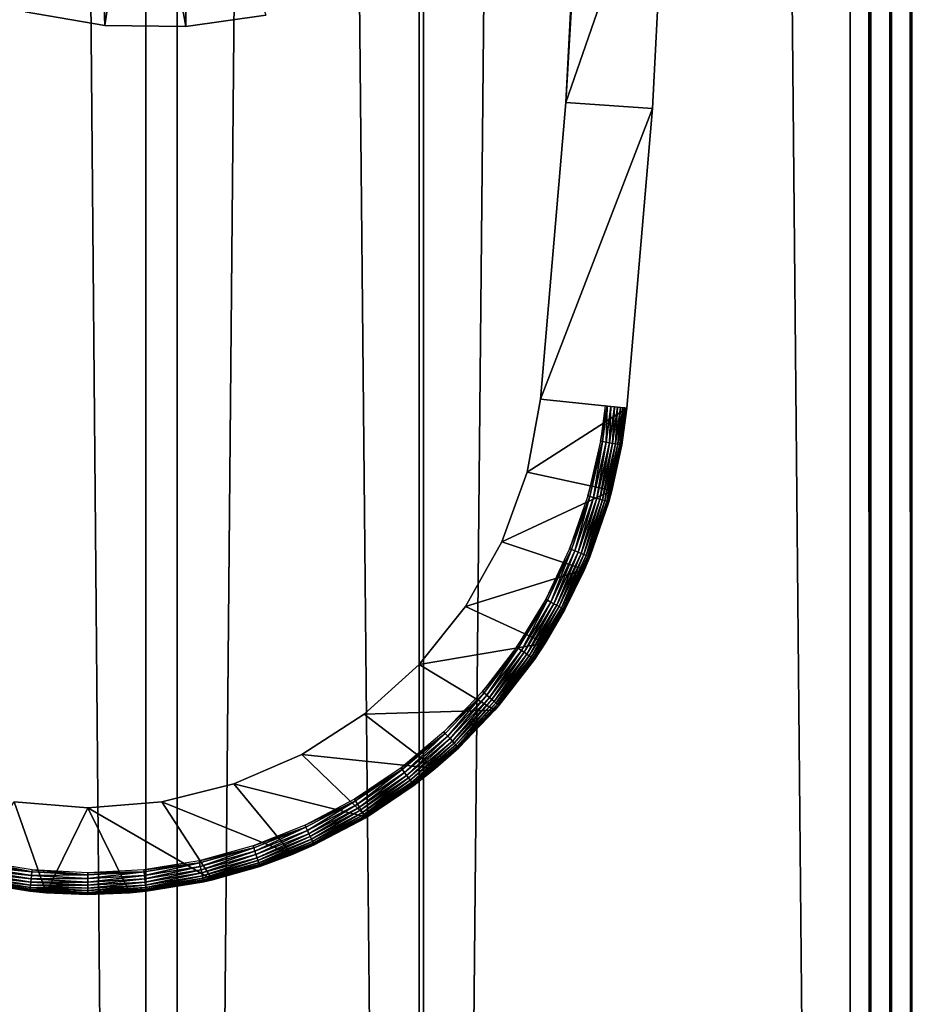
# Model space of a CAD drawing. Extents: x 0 to 450, y 0 to 1755.
# Drawn here: x 29 to 50, y 121 to 144 of the extents above; entities that cross this region are included whole.
import ezdxf

# ---------------------------------------------------------------- set-up
doc = ezdxf.new("R2010")
doc.units = 0
doc.header["$MEASUREMENT"] = 0

msp = doc.modelspace()

# ---------------------------------------------------------------- linework, layer by layer
for points in [[(16.697289, 1738.800049, 63.058884), (16.697289, 1.80006, 63.058884), (32.114506, 1.80006, 70.298363)], [(16.697289, 1738.800049, 63.058884), (32.114506, 1.80006, 70.298363), (32.114506, 1738.800049, 70.298363)], [(32.839298, 1738.800049, 68.434311), (32.839298, 1.80006, 68.434311), (17.668724, 1.80006, 61.310665)], [(32.839298, 1738.800049, 68.434311), (17.668724, 1.80006, 61.310665), (17.668724, 1738.800049, 61.310665)], [(38.523972, 1738.800049, 40.144314), (38.523972, 1.80006, 40.144314), (21.495045, 1.80006, 40.487152)], [(38.523972, 1738.800049, 40.144314), (21.495045, 1.80006, 40.487152), (21.495045, 1738.800049, 40.487152)], [(21.671413, 1738.800049, 42.479359), (21.671413, 1.80006, 42.479359), (38.427891, 1.80006, 42.142002)], [(21.671413, 1738.800049, 42.479359), (38.427891, 1.80006, 42.142002), (38.427891, 1738.800049, 42.142002)], [(32.114506, 1738.800049, 70.298363), (32.114506, 1.80006, 70.298363), (48.372807, 1.80006, 75.374786)], [(32.114506, 1738.800049, 70.298363), (48.372807, 1.80006, 75.374786), (48.372807, 1738.800049, 75.374786)], [(48.837425, 1738.800049, 73.429512), (48.837425, 1.80006, 73.429512), (32.839298, 1.80006, 68.434311)], [(48.837425, 1738.800049, 73.429512), (32.839298, 1.80006, 68.434311), (32.839298, 1738.800049, 68.434311)], [(38.427891, 1738.800049, 42.142002), (38.427891, 1.80006, 42.142002), (55.074631, 1.80006, 44.085693)], [(38.427891, 1738.800049, 42.142002), (55.074631, 1.80006, 44.085693), (55.074631, 1738.800049, 44.085693)], [(55.44138, 1738.800049, 42.119606), (55.44138, 1.80006, 42.119606), (38.523972, 1.80006, 40.144314)], [(55.44138, 1738.800049, 42.119606), (38.523972, 1.80006, 40.144314), (38.523972, 1738.800049, 40.144314)], [(48.372807, 1738.800049, 75.374786), (48.372807, 1.80006, 75.374786), (48.845291, 1.80006, 75.448463)], [(48.372807, 1738.800049, 75.374786), (48.845291, 1.80006, 75.448463), (48.845291, 1738.800049, 75.448463)], [(48.845291, 1738.800049, 75.448463), (48.845291, 1.80006, 75.448463), (49.323559, 1.80006, 75.446114)], [(48.845291, 1738.800049, 75.448463), (49.323559, 1.80006, 75.446114), (49.323559, 1738.800049, 75.446114)], [(49.323559, 1738.800049, 75.446114), (49.323559, 1.80006, 75.446114), (49.79533, 1.80006, 75.367798)], [(49.323559, 1738.800049, 75.446114), (49.79533, 1.80006, 75.367798), (49.79533, 1738.800049, 75.367798)], [(49.79533, 1738.800049, 75.367798), (49.79533, 1.80006, 75.367798), (50.248684, 1.80006, 75.215515)], [(49.79533, 1738.800049, 75.367798), (50.248684, 1.80006, 75.215515), (50.248684, 1738.800049, 75.215515)], [(30.965567, 149.890305, 3.000028), (31.173229, 144.051315, 3.000028), (29.334843, 144.367569, 3.000028)], [(32.017052, 149.7556, 3.000028), (31.173229, 144.051315, 3.000028), (30.965567, 149.890305, 3.000028)], [(32.017052, 149.7556, 3.000028), (33.038376, 144.023895, 3.000028), (31.173229, 144.051315, 3.000028)], [(33.076168, 149.800659, 3.000028), (33.038376, 144.023895, 3.000028), (32.017052, 149.7556, 3.000028)], [(33.076168, 149.800659, 3.000028), (34.885288, 144.285675, 3.000028), (33.038376, 144.023895, 3.000028)], [(42.164982, 149.131302, 0.000026), (44.163822, 149.062988, 0.000026), (41.813194, 142.270569, 0.000026)], [(41.813194, 142.270569, 0.000026), (42.123138, 148, 3.000028), (42.164982, 149.131302, 0.000026)], [(41.813194, 142.270569, 0.000026), (44.163822, 149.062988, 0.000026), (43.808521, 142.134064, 0.000026)], [(44.163822, 149.062988, 0.000026), (44.163822, 149.062988, 34.500027), (43.808521, 142.134064, 34.500027)], [(44.163822, 149.062988, 0.000026), (43.808521, 142.134064, 34.500027), (43.808521, 142.134064, 0.000026)], [(41.813194, 142.270569, 0.000026), (42.101624, 147.47644, 32.174328), (42.123138, 148, 3.000028)], [(42.043686, 146.205063, 33.000027), (42.101624, 147.47644, 32.174328), (41.813194, 142.270569, 0.000026)], [(42.043686, 146.205063, 33.000027), (41.813194, 142.270569, 0.000026), (41.813194, 142.270569, 33.000027)], [(29.334843, 144.367569, 31.1716), (29.334843, 144.367569, 3.000028), (31.173229, 144.051315, 3.000028)], [(29.334843, 144.367569, 31.1716), (31.173229, 144.051315, 3.000028), (31.173229, 144.051315, 31.1716)], [(33.038376, 144.023895, 31.1716), (33.038376, 144.023895, 3.000028), (34.885288, 144.285675, 3.000028)], [(33.038376, 144.023895, 31.1716), (34.885288, 144.285675, 3.000028), (34.885288, 144.285675, 31.1716)], [(31.173229, 144.051315, 31.1716), (31.173229, 144.051315, 3.000028), (33.038376, 144.023895, 3.000028)], [(31.173229, 144.051315, 31.1716), (33.038376, 144.023895, 3.000028), (33.038376, 144.023895, 31.1716)], [(41.813194, 142.270569, 0.000026), (43.808521, 142.134064, 0.000026), (41.227222, 135.425919, 0.000026)], [(41.813194, 142.270569, 33.000027), (41.813194, 142.270569, 0.000026), (41.227222, 135.425919, 0.000026)], [(41.813194, 142.270569, 33.000027), (41.227222, 135.425919, 0.000026), (41.227222, 135.425919, 33.000027)], [(41.227222, 135.425919, 0.000026), (43.808521, 142.134064, 0.000026), (43.216766, 135.221359, 0.000026)], [(43.808521, 142.134064, 0.000026), (43.808521, 142.134064, 34.500027), (43.216766, 135.221359, 34.500027)], [(43.808521, 142.134064, 0.000026), (43.216766, 135.221359, 34.500027), (43.216766, 135.221359, 0.000026)], [(41.227222, 135.425919, 0.000026), (43.216766, 135.221359, 0.000026), (40.914059, 133.743637, 0.000026)], [(40.914059, 133.743637, 0.000026), (40.914059, 133.743637, 33.000027), (41.227222, 135.425919, 33.000027)], [(40.914059, 133.743637, 0.000026), (41.227222, 135.425919, 33.000027), (41.227222, 135.425919, 0.000026)], [(40.914059, 133.743637, 0.000026), (43.216766, 135.221359, 0.000026), (42.871655, 133.322357, 0.000026)], [(42.607307, 134.458069, 35.000027), (42.766212, 135.267609, 34.997807), (42.719364, 135.272507, 35.000027)], [(42.607307, 134.458069, 35.000027), (42.653679, 134.450073, 34.997807), (42.766212, 135.267609, 34.997807)], [(42.737305, 134.435532, 34.982304), (42.766212, 135.267609, 34.997807), (42.653679, 134.450073, 34.997807)], [(42.850613, 135.258911, 34.982304), (42.766212, 135.267609, 34.997807), (42.737305, 134.435532, 34.982304)], [(42.817116, 134.421829, 34.952438), (42.850613, 135.258911, 34.982304), (42.737305, 134.435532, 34.982304)], [(42.931141, 135.250687, 34.952438), (42.850613, 135.258911, 34.982304), (42.817116, 134.421829, 34.952438)], [(42.89061, 134.409073, 34.9091), (42.931141, 135.250687, 34.952438), (42.817116, 134.421829, 34.952438)], [(43.099998, 134.372955, 34.500027), (42.871655, 133.322357, 0.000026), (43.216766, 135.221359, 0.000026)], [(43.005348, 135.243057, 34.9091), (42.931141, 135.250687, 34.952438), (42.89061, 134.409073, 34.9091)], [(42.955696, 134.397858, 34.85358), (43.005348, 135.243057, 34.9091), (42.89061, 134.409073, 34.9091)], [(43.071091, 135.236267, 34.85358), (43.005348, 135.243057, 34.9091), (42.955696, 134.397858, 34.85358)], [(43.010414, 134.388443, 34.787529), (43.071091, 135.236267, 34.85358), (42.955696, 134.397858, 34.85358)], [(43.126286, 135.230667, 34.787529), (43.071091, 135.236267, 34.85358), (43.010414, 134.388443, 34.787529)], [(43.05315, 134.381058, 34.712917), (43.126286, 135.230667, 34.787529), (43.010414, 134.388443, 34.787529)], [(43.169437, 135.226135, 34.712917), (43.126286, 135.230667, 34.787529), (43.05315, 134.381058, 34.712917)], [(43.082535, 134.375931, 34.631966), (43.169437, 135.226135, 34.712917), (43.05315, 134.381058, 34.712917)], [(43.199123, 135.223145, 34.631966), (43.169437, 135.226135, 34.712917), (43.082535, 134.375931, 34.631966)], [(43.097855, 134.373306, 34.547085), (43.199123, 135.223145, 34.631966), (43.082535, 134.375931, 34.631966)], [(43.214561, 135.221603, 34.547085), (43.199123, 135.223145, 34.631966), (43.097855, 134.373306, 34.547085)], [(43.099998, 134.372955, 34.500027), (43.214561, 135.221603, 34.547085), (43.097855, 134.373306, 34.547085)], [(43.216766, 135.221359, 34.500027), (43.214561, 135.221603, 34.547085), (43.099998, 134.372955, 34.500027)], [(43.099998, 134.372955, 34.500027), (43.216766, 135.221359, 0.000026), (43.216766, 135.221359, 34.500027)], [(42.319359, 133.199097, 35.000027), (42.653679, 134.450073, 34.997807), (42.607307, 134.458069, 35.000027)], [(42.319359, 133.199097, 35.000027), (42.364597, 133.186096, 34.997807), (42.653679, 134.450073, 34.997807)], [(42.446255, 133.162735, 34.982304), (42.653679, 134.450073, 34.997807), (42.364597, 133.186096, 34.997807)], [(42.737305, 134.435532, 34.982304), (42.653679, 134.450073, 34.997807), (42.446255, 133.162735, 34.982304)], [(42.52404, 133.140442, 34.952438), (42.737305, 134.435532, 34.982304), (42.446255, 133.162735, 34.982304)], [(42.817116, 134.421829, 34.952438), (42.737305, 134.435532, 34.982304), (42.52404, 133.140442, 34.952438)], [(42.595802, 133.119934, 34.9091), (42.817116, 134.421829, 34.952438), (42.52404, 133.140442, 34.952438)], [(42.89061, 134.409073, 34.9091), (42.817116, 134.421829, 34.952438), (42.595802, 133.119934, 34.9091)], [(42.659283, 133.101822, 34.85358), (42.89061, 134.409073, 34.9091), (42.595802, 133.119934, 34.9091)], [(42.955696, 134.397858, 34.85358), (42.89061, 134.409073, 34.9091), (42.659283, 133.101822, 34.85358)], [(42.712688, 133.086563, 34.787529), (42.955696, 134.397858, 34.85358), (42.659283, 133.101822, 34.85358)], [(43.010414, 134.388443, 34.787529), (42.955696, 134.397858, 34.85358), (42.712688, 133.086563, 34.787529)], [(42.754353, 133.074646, 34.712917), (43.010414, 134.388443, 34.787529), (42.712688, 133.086563, 34.787529)], [(43.05315, 134.381058, 34.712917), (43.010414, 134.388443, 34.787529), (42.754353, 133.074646, 34.712917)], [(42.783081, 133.066422, 34.631966), (43.05315, 134.381058, 34.712917), (42.754353, 133.074646, 34.712917)], [(43.082535, 134.375931, 34.631966), (43.05315, 134.381058, 34.712917), (42.783081, 133.066422, 34.631966)], [(42.797981, 133.062119, 34.547085), (43.082535, 134.375931, 34.631966), (42.783081, 133.066422, 34.631966)], [(43.097855, 134.373306, 34.547085), (43.082535, 134.375931, 34.631966), (42.797981, 133.062119, 34.547085)], [(42.860329, 133.324982, 34.500027), (43.097855, 134.373306, 34.547085), (42.797981, 133.062119, 34.547085)], [(43.099998, 134.372955, 34.500027), (43.097855, 134.373306, 34.547085), (42.860329, 133.324982, 34.500027)], [(42.860329, 133.324982, 34.500027), (42.871655, 133.322357, 0.000026), (43.099998, 134.372955, 34.500027)], [(40.914059, 133.743637, 0.000026), (42.871655, 133.322357, 0.000026), (40.331841, 132.134674, 0.000026)], [(40.331841, 132.134674, 0.000026), (40.331841, 132.134674, 33.000027), (40.914059, 133.743637, 33.000027)], [(40.331841, 132.134674, 0.000026), (40.914059, 133.743637, 33.000027), (40.914059, 133.743637, 0.000026)], [(40.331841, 132.134674, 0.000026), (42.871655, 133.322357, 0.000026), (42.238354, 131.499176, 0.000026)], [(41.897835, 131.978271, 35.000027), (42.364597, 133.186096, 34.997807), (42.319359, 133.199097, 35.000027)], [(41.897835, 131.978271, 35.000027), (41.941406, 131.96051, 34.997807), (42.364597, 133.186096, 34.997807)], [(42.020023, 131.928558, 34.982304), (42.364597, 133.186096, 34.997807), (41.941406, 131.96051, 34.997807)], [(42.446255, 133.162735, 34.982304), (42.364597, 133.186096, 34.997807), (42.020023, 131.928558, 34.982304)], [(42.095005, 131.898041, 34.952438), (42.446255, 133.162735, 34.982304), (42.020023, 131.928558, 34.982304)], [(42.52404, 133.140442, 34.952438), (42.446255, 133.162735, 34.982304), (42.095005, 131.898041, 34.952438)], [(42.164146, 131.869919, 34.9091), (42.52404, 133.140442, 34.952438), (42.095005, 131.898041, 34.952438)], [(42.595802, 133.119934, 34.9091), (42.52404, 133.140442, 34.952438), (42.164146, 131.869919, 34.9091)], [(42.871655, 133.322357, 0.000026), (42.360962, 131.789917, 34.500027), (42.238354, 131.499176, 0.000026)], [(42.871655, 133.322357, 0.000026), (42.800068, 133.061523, 34.500027), (42.360962, 131.789917, 34.500027)], [(42.860329, 133.324982, 34.500027), (42.797981, 133.062119, 34.547085), (42.800068, 133.061523, 34.500027)], [(42.860329, 133.324982, 34.500027), (42.800068, 133.061523, 34.500027), (42.871655, 133.322357, 0.000026)], [(42.2253, 131.845123, 34.85358), (42.595802, 133.119934, 34.9091), (42.164146, 131.869919, 34.9091)], [(42.659283, 133.101822, 34.85358), (42.595802, 133.119934, 34.9091), (42.2253, 131.845123, 34.85358)], [(42.276741, 131.824142, 34.787529), (42.659283, 133.101822, 34.85358), (42.2253, 131.845123, 34.85358)], [(42.712688, 133.086563, 34.787529), (42.659283, 133.101822, 34.85358), (42.276741, 131.824142, 34.787529)], [(42.316853, 131.8078, 34.712917), (42.712688, 133.086563, 34.787529), (42.276741, 131.824142, 34.787529)], [(42.754353, 133.074646, 34.712917), (42.712688, 133.086563, 34.787529), (42.316853, 131.8078, 34.712917)], [(42.34457, 131.7966, 34.631966), (42.754353, 133.074646, 34.712917), (42.316853, 131.8078, 34.712917)], [(42.783081, 133.066422, 34.631966), (42.754353, 133.074646, 34.712917), (42.34457, 131.7966, 34.631966)], [(42.358875, 131.790756, 34.547085), (42.783081, 133.066422, 34.631966), (42.34457, 131.7966, 34.631966)], [(42.797981, 133.062119, 34.547085), (42.783081, 133.066422, 34.631966), (42.358875, 131.790756, 34.547085)], [(42.800068, 133.061523, 34.500027), (42.797981, 133.062119, 34.547085), (42.358875, 131.790756, 34.547085)], [(42.800068, 133.061523, 34.500027), (42.358875, 131.790756, 34.547085), (42.360962, 131.789917, 34.500027)], [(40.331841, 132.134674, 0.000026), (42.238354, 131.499176, 0.000026), (39.496006, 130.641464, 0.000026)], [(39.496006, 130.641464, 0.000026), (39.496006, 130.641464, 33.000027), (40.331841, 132.134674, 33.000027)], [(39.496006, 130.641464, 0.000026), (40.331841, 132.134674, 33.000027), (40.331841, 132.134674, 0.000026)], [(41.347504, 130.809906, 35.000027), (41.941406, 131.96051, 34.997807), (41.897835, 131.978271, 35.000027)], [(41.347504, 130.809906, 35.000027), (41.388927, 130.787613, 34.997807), (41.941406, 131.96051, 34.997807)], [(41.463673, 130.747314, 34.982304), (41.941406, 131.96051, 34.997807), (41.388927, 130.787613, 34.997807)], [(42.020023, 131.928558, 34.982304), (41.941406, 131.96051, 34.997807), (41.463673, 130.747314, 34.982304)], [(41.534901, 130.708939, 34.952438), (42.020023, 131.928558, 34.982304), (41.463673, 130.747314, 34.982304)], [(42.095005, 131.898041, 34.952438), (42.020023, 131.928558, 34.982304), (41.534901, 130.708939, 34.952438)], [(41.600643, 130.673523, 34.9091), (42.095005, 131.898041, 34.952438), (41.534901, 130.708939, 34.952438)], [(42.164146, 131.869919, 34.9091), (42.095005, 131.898041, 34.952438), (41.600643, 130.673523, 34.9091)], [(41.65876, 130.642288, 34.85358), (42.164146, 131.869919, 34.9091), (41.600643, 130.673523, 34.9091)], [(42.2253, 131.845123, 34.85358), (42.164146, 131.869919, 34.9091), (41.65876, 130.642288, 34.85358)], [(41.707634, 130.615952, 34.787529), (42.2253, 131.845123, 34.85358), (41.65876, 130.642288, 34.85358)], [(42.276741, 131.824142, 34.787529), (42.2253, 131.845123, 34.85358), (41.707634, 130.615952, 34.787529)], [(41.745842, 130.595322, 34.712917), (42.276741, 131.824142, 34.787529), (41.707634, 130.615952, 34.787529)], [(42.316853, 131.8078, 34.712917), (42.276741, 131.824142, 34.787529), (41.745842, 130.595322, 34.712917)], [(41.772125, 130.581253, 34.631966), (42.316853, 131.8078, 34.712917), (41.745842, 130.595322, 34.712917)], [(42.34457, 131.7966, 34.631966), (42.316853, 131.8078, 34.712917), (41.772125, 130.581253, 34.631966)], [(41.785778, 130.573868, 34.547085), (42.34457, 131.7966, 34.631966), (41.772125, 130.581253, 34.631966)], [(42.358875, 131.790756, 34.547085), (42.34457, 131.7966, 34.631966), (41.785778, 130.573868, 34.547085)], [(42.226612, 131.504654, 34.500027), (42.358875, 131.790756, 34.547085), (41.785778, 130.573868, 34.547085)], [(42.360962, 131.789917, 34.500027), (42.358875, 131.790756, 34.547085), (42.226612, 131.504654, 34.500027)], [(42.226612, 131.504654, 34.500027), (42.238354, 131.499176, 0.000026), (42.360962, 131.789917, 34.500027)], [(39.496006, 130.641464, 0.000026), (42.238354, 131.499176, 0.000026), (41.331947, 129.795074, 0.000026)], [(41.787685, 130.5728, 34.500027), (41.331947, 129.795074, 0.000026), (42.238354, 131.499176, 0.000026)], [(42.226612, 131.504654, 34.500027), (41.785778, 130.573868, 34.547085), (41.787685, 130.5728, 34.500027)], [(41.787685, 130.5728, 34.500027), (42.238354, 131.499176, 0.000026), (42.226612, 131.504654, 34.500027)], [(39.496006, 130.641464, 0.000026), (41.331947, 129.795074, 0.000026), (38.428722, 129.304047, 0.000026)], [(38.428722, 129.304047, 0.000026), (38.428722, 129.304047, 33.000027), (39.496006, 130.641464, 33.000027)], [(38.428722, 129.304047, 0.000026), (39.496006, 130.641464, 33.000027), (39.496006, 130.641464, 0.000026)], [(40.674805, 129.707458, 35.000027), (41.388927, 130.787613, 34.997807), (41.347504, 130.809906, 35.000027)], [(40.674805, 129.707458, 35.000027), (40.713608, 129.680756, 34.997807), (41.388927, 130.787613, 34.997807)], [(40.783585, 129.632706, 34.982304), (41.388927, 130.787613, 34.997807), (40.713608, 129.680756, 34.997807)], [(41.463673, 130.747314, 34.982304), (41.388927, 130.787613, 34.997807), (40.783585, 129.632706, 34.982304)], [(40.850281, 129.586929, 34.952438), (41.463673, 130.747314, 34.982304), (40.783585, 129.632706, 34.982304)], [(41.534901, 130.708939, 34.952438), (41.463673, 130.747314, 34.982304), (40.850281, 129.586929, 34.952438)], [(40.911793, 129.544739, 34.9091), (41.534901, 130.708939, 34.952438), (40.850281, 129.586929, 34.952438)], [(41.600643, 130.673523, 34.9091), (41.534901, 130.708939, 34.952438), (40.911793, 129.544739, 34.9091)], [(40.96627, 129.507309, 34.85358), (41.600643, 130.673523, 34.9091), (40.911793, 129.544739, 34.9091)], [(41.65876, 130.642288, 34.85358), (41.600643, 130.673523, 34.9091), (40.96627, 129.507309, 34.85358)], [(41.012047, 129.47583, 34.787529), (41.65876, 130.642288, 34.85358), (40.96627, 129.507309, 34.85358)], [(41.707634, 130.615952, 34.787529), (41.65876, 130.642288, 34.85358), (41.012047, 129.47583, 34.787529)], [(41.047752, 129.451401, 34.712917), (41.707634, 130.615952, 34.787529), (41.012047, 129.47583, 34.787529)], [(41.745842, 130.595322, 34.712917), (41.707634, 130.615952, 34.787529), (41.047752, 129.451401, 34.712917)], [(41.072369, 129.434464, 34.631966), (41.745842, 130.595322, 34.712917), (41.047752, 129.451401, 34.712917)], [(41.772125, 130.581253, 34.631966), (41.745842, 130.595322, 34.712917), (41.072369, 129.434464, 34.631966)], [(41.085125, 129.425644, 34.547085), (41.772125, 130.581253, 34.631966), (41.072369, 129.434464, 34.631966)], [(41.785778, 130.573868, 34.547085), (41.772125, 130.581253, 34.631966), (41.085125, 129.425644, 34.547085)], [(41.318298, 129.803421, 34.500027), (41.785778, 130.573868, 34.547085), (41.085125, 129.425644, 34.547085)], [(41.787685, 130.5728, 34.500027), (41.785778, 130.573868, 34.547085), (41.318298, 129.803421, 34.500027)], [(41.318298, 129.803421, 34.500027), (41.331947, 129.795074, 0.000026), (41.787685, 130.5728, 34.500027)], [(38.428722, 129.304047, 0.000026), (41.331947, 129.795074, 0.000026), (40.174007, 128.250961, 0.000026)], [(41.331947, 129.795074, 0.000026), (40.266872, 128.358002, 34.500027), (40.174007, 128.250961, 0.000026)], [(41.331947, 129.795074, 0.000026), (41.086971, 129.424454, 34.500027), (40.266872, 128.358002, 34.500027)], [(41.318298, 129.803421, 34.500027), (41.085125, 129.425644, 34.547085), (41.086971, 129.424454, 34.500027)], [(41.318298, 129.803421, 34.500027), (41.086971, 129.424454, 34.500027), (41.331947, 129.795074, 0.000026)], [(39.887489, 128.683685, 35.000027), (40.713608, 129.680756, 34.997807), (40.674805, 129.707458, 35.000027)], [(39.887489, 128.683685, 35.000027), (39.923191, 128.653046, 34.997807), (40.713608, 129.680756, 34.997807)], [(39.987625, 128.597733, 34.982304), (40.713608, 129.680756, 34.997807), (39.923191, 128.653046, 34.997807)], [(40.783585, 129.632706, 34.982304), (40.713608, 129.680756, 34.997807), (39.987625, 128.597733, 34.982304)], [(40.049015, 128.544922, 34.952438), (40.783585, 129.632706, 34.982304), (39.987625, 128.597733, 34.982304)], [(40.850281, 129.586929, 34.952438), (40.783585, 129.632706, 34.982304), (40.049015, 128.544922, 34.952438)], [(40.10564, 128.496414, 34.9091), (40.850281, 129.586929, 34.952438), (40.049015, 128.544922, 34.952438)], [(40.911793, 129.544739, 34.9091), (40.850281, 129.586929, 34.952438), (40.10564, 128.496414, 34.9091)], [(40.155769, 128.453369, 34.85358), (40.911793, 129.544739, 34.9091), (40.10564, 128.496414, 34.9091)], [(40.96627, 129.507309, 34.85358), (40.911793, 129.544739, 34.9091), (40.155769, 128.453369, 34.85358)], [(40.19791, 128.41713, 34.787529), (40.96627, 129.507309, 34.85358), (40.155769, 128.453369, 34.85358)], [(41.012047, 129.47583, 34.787529), (40.96627, 129.507309, 34.85358), (40.19791, 128.41713, 34.787529)], [(38.428722, 129.304047, 0.000026), (40.174007, 128.250961, 0.000026), (37.158371, 128.157623, 0.000026)], [(37.158371, 128.157623, 0.000026), (37.158371, 128.157623, 33.000027), (38.428722, 129.304047, 33.000027)], [(37.158371, 128.157623, 0.000026), (38.428722, 129.304047, 33.000027), (38.428722, 129.304047, 0.000026)], [(40.230812, 128.389008, 34.712917), (41.012047, 129.47583, 34.787529), (40.19791, 128.41713, 34.787529)], [(41.047752, 129.451401, 34.712917), (41.012047, 129.47583, 34.787529), (40.230812, 128.389008, 34.712917)], [(40.25346, 128.369446, 34.631966), (41.047752, 129.451401, 34.712917), (40.230812, 128.389008, 34.712917)], [(41.072369, 129.434464, 34.631966), (41.047752, 129.451401, 34.712917), (40.25346, 128.369446, 34.631966)], [(40.265202, 128.359436, 34.547085), (41.072369, 129.434464, 34.631966), (40.25346, 128.369446, 34.631966)], [(41.085125, 129.425644, 34.547085), (41.072369, 129.434464, 34.631966), (40.265202, 128.359436, 34.547085)], [(41.086971, 129.424454, 34.500027), (41.085125, 129.425644, 34.547085), (40.265202, 128.359436, 34.547085)], [(41.086971, 129.424454, 34.500027), (40.265202, 128.359436, 34.547085), (40.266872, 128.358002, 34.500027)], [(38.994789, 127.750397, 35.000027), (39.923191, 128.653046, 34.997807), (39.887489, 128.683685, 35.000027)], [(38.994789, 127.750397, 35.000027), (39.026978, 127.716064, 34.997807), (39.923191, 128.653046, 34.997807)], [(39.08503, 127.654198, 34.982304), (39.923191, 128.653046, 34.997807), (39.026978, 127.716064, 34.997807)], [(39.987625, 128.597733, 34.982304), (39.923191, 128.653046, 34.997807), (39.08503, 127.654198, 34.982304)], [(39.140465, 127.595184, 34.952438), (39.987625, 128.597733, 34.982304), (39.08503, 127.654198, 34.982304)], [(40.049015, 128.544922, 34.952438), (39.987625, 128.597733, 34.982304), (39.140465, 127.595184, 34.952438)], [(39.191544, 127.54071, 34.9091), (40.049015, 128.544922, 34.952438), (39.140465, 127.595184, 34.952438)], [(40.10564, 128.496414, 34.9091), (40.049015, 128.544922, 34.952438), (39.191544, 127.54071, 34.9091)], [(39.236725, 127.492546, 34.85358), (40.10564, 128.496414, 34.9091), (39.191544, 127.54071, 34.9091)], [(40.155769, 128.453369, 34.85358), (40.10564, 128.496414, 34.9091), (39.236725, 127.492546, 34.85358)], [(39.274693, 127.452133, 34.787529), (40.155769, 128.453369, 34.85358), (39.236725, 127.492546, 34.85358)], [(40.19791, 128.41713, 34.787529), (40.155769, 128.453369, 34.85358), (39.274693, 127.452133, 34.787529)], [(39.304375, 127.420547, 34.712917), (40.19791, 128.41713, 34.787529), (39.274693, 127.452133, 34.787529)], [(40.230812, 128.389008, 34.712917), (40.19791, 128.41713, 34.787529), (39.304375, 127.420547, 34.712917)], [(39.324821, 127.398727, 34.631966), (40.230812, 128.389008, 34.712917), (39.304375, 127.420547, 34.712917)], [(40.25346, 128.369446, 34.631966), (40.230812, 128.389008, 34.712917), (39.324821, 127.398727, 34.631966)], [(39.33543, 127.387405, 34.547085), (40.25346, 128.369446, 34.631966), (39.324821, 127.398727, 34.631966)], [(40.265202, 128.359436, 34.547085), (40.25346, 128.369446, 34.631966), (39.33543, 127.387405, 34.547085)], [(37.158371, 128.157623, 0.000026), (38.792133, 126.903534, 0.000026), (35.718739, 127.232788, 0.000026)], [(35.718739, 127.232788, 0.000026), (35.718739, 127.232788, 33.000027), (37.158371, 128.157623, 33.000027)], [(35.718739, 127.232788, 0.000026), (37.158371, 128.157623, 33.000027), (37.158371, 128.157623, 0.000026)], [(37.158371, 128.157623, 0.000026), (40.174007, 128.250961, 0.000026), (38.792133, 126.903534, 0.000026)], [(40.174007, 128.250961, 0.000026), (39.336922, 127.385857, 34.500027), (38.792133, 126.903534, 0.000026)], [(39.33543, 127.387405, 34.547085), (39.336922, 127.385857, 34.500027), (40.265202, 128.359436, 34.547085)], [(40.265202, 128.359436, 34.547085), (39.336922, 127.385857, 34.500027), (40.16906, 128.255722, 34.500027)], [(40.174007, 128.250961, 0.000026), (40.16906, 128.255722, 34.500027), (39.336922, 127.385857, 34.500027)], [(40.265202, 128.359436, 34.547085), (40.16906, 128.255722, 34.500027), (40.266872, 128.358002, 34.500027)], [(40.266872, 128.358002, 34.500027), (40.16906, 128.255722, 34.500027), (40.174007, 128.250961, 0.000026)], [(38.006901, 126.918434, 35.000027), (39.026978, 127.716064, 34.997807), (38.994789, 127.750397, 35.000027)], [(38.006901, 126.918434, 35.000027), (38.035213, 126.880882, 34.997807), (39.026978, 127.716064, 34.997807)], [(38.086296, 126.813171, 34.982304), (39.026978, 127.716064, 34.997807), (38.035213, 126.880882, 34.997807)], [(39.08503, 127.654198, 34.982304), (39.026978, 127.716064, 34.997807), (38.086296, 126.813171, 34.982304)], [(38.135052, 126.748444, 34.952438), (39.08503, 127.654198, 34.982304), (38.086296, 126.813171, 34.982304)], [(39.140465, 127.595184, 34.952438), (39.08503, 127.654198, 34.982304), (38.135052, 126.748444, 34.952438)], [(38.179993, 126.688957, 34.9091), (39.140465, 127.595184, 34.952438), (38.135052, 126.748444, 34.952438)], [(39.191544, 127.54071, 34.9091), (39.140465, 127.595184, 34.952438), (38.179993, 126.688957, 34.9091)], [(38.219749, 126.636147, 34.85358), (39.191544, 127.54071, 34.9091), (38.179993, 126.688957, 34.9091)], [(39.236725, 127.492546, 34.85358), (39.191544, 127.54071, 34.9091), (38.219749, 126.636147, 34.85358)], [(38.253189, 126.591805, 34.787529), (39.236725, 127.492546, 34.85358), (38.219749, 126.636147, 34.85358)], [(39.274693, 127.452133, 34.787529), (39.236725, 127.492546, 34.85358), (38.253189, 126.591805, 34.787529)], [(35.718739, 127.232788, 0.000026), (37.219345, 125.784874, 0.000026), (34.147919, 126.554016, 0.000026)], [(34.147919, 126.554016, 0.000026), (34.147919, 126.554016, 33.000027), (35.718739, 127.232788, 33.000027)], [(34.147919, 126.554016, 0.000026), (35.718739, 127.232788, 33.000027), (35.718739, 127.232788, 0.000026)], [(35.718739, 127.232788, 0.000026), (38.792133, 126.903534, 0.000026), (37.219345, 125.784874, 0.000026)], [(38.279236, 126.557228, 34.712917), (39.274693, 127.452133, 34.787529), (38.253189, 126.591805, 34.787529)], [(39.304375, 127.420547, 34.712917), (39.274693, 127.452133, 34.787529), (38.279236, 126.557228, 34.712917)], [(38.297237, 126.533386, 34.631966), (39.304375, 127.420547, 34.712917), (38.279236, 126.557228, 34.712917)], [(39.324821, 127.398727, 34.631966), (39.304375, 127.420547, 34.712917), (38.297237, 126.533386, 34.631966)], [(38.306595, 126.520988, 34.547085), (39.324821, 127.398727, 34.631966), (38.297237, 126.533386, 34.631966)], [(39.33543, 127.387405, 34.547085), (39.324821, 127.398727, 34.631966), (38.306595, 126.520988, 34.547085)], [(38.306595, 126.520988, 34.547085), (38.780571, 126.917244, 34.500027), (39.33543, 127.387405, 34.547085)], [(39.33543, 127.387405, 34.547085), (38.780571, 126.917244, 34.500027), (39.336922, 127.385857, 34.500027)], [(39.336922, 127.385857, 34.500027), (38.780571, 126.917244, 34.500027), (38.792133, 126.903534, 0.000026)], [(36.935329, 126.197578, 35.000027), (38.035213, 126.880882, 34.997807), (38.006901, 126.918434, 35.000027)], [(36.935329, 126.197578, 35.000027), (36.959469, 126.157166, 34.997807), (38.035213, 126.880882, 34.997807)], [(37.002979, 126.084328, 34.982304), (38.035213, 126.880882, 34.997807), (36.959469, 126.157166, 34.997807)], [(38.086296, 126.813171, 34.982304), (38.035213, 126.880882, 34.997807), (37.002979, 126.084328, 34.982304)], [(37.044464, 126.014832, 34.952438), (38.086296, 126.813171, 34.982304), (37.002979, 126.084328, 34.982304)], [(38.135052, 126.748444, 34.952438), (38.086296, 126.813171, 34.982304), (37.044464, 126.014832, 34.952438)], [(38.792133, 126.903534, 0.000026), (38.307907, 126.519203, 34.500027), (37.219345, 125.784874, 0.000026)], [(38.306595, 126.520988, 34.547085), (38.307907, 126.519203, 34.500027), (38.780571, 126.917244, 34.500027)], [(38.792133, 126.903534, 0.000026), (38.780571, 126.917244, 34.500027), (38.307907, 126.519203, 34.500027)], [(34.147919, 126.554016, 0.000026), (35.493015, 124.921562, 0.000026), (32.487808, 126.139404, 0.000026)], [(32.487808, 126.139404, 0.000026), (32.487808, 126.139404, 33.000027), (34.147919, 126.554016, 33.000027)], [(32.487808, 126.139404, 0.000026), (34.147919, 126.554016, 33.000027), (34.147919, 126.554016, 0.000026)], [(34.147919, 126.554016, 0.000026), (37.219345, 125.784874, 0.000026), (35.493015, 124.921562, 0.000026)], [(37.082733, 125.950691, 34.9091), (38.135052, 126.748444, 34.952438), (37.044464, 126.014832, 34.952438)], [(38.179993, 126.688957, 34.9091), (38.135052, 126.748444, 34.952438), (37.082733, 125.950691, 34.9091)], [(37.116589, 125.894073, 34.85358), (38.179993, 126.688957, 34.9091), (37.082733, 125.950691, 34.9091)], [(38.219749, 126.636147, 34.85358), (38.179993, 126.688957, 34.9091), (37.116589, 125.894073, 34.85358)], [(37.145077, 125.84639, 34.787529), (38.219749, 126.636147, 34.85358), (37.116589, 125.894073, 34.85358)], [(38.253189, 126.591805, 34.787529), (38.219749, 126.636147, 34.85358), (37.145077, 125.84639, 34.787529)], [(37.167313, 125.809189, 34.712917), (38.253189, 126.591805, 34.787529), (37.145077, 125.84639, 34.787529)], [(38.279236, 126.557228, 34.712917), (38.253189, 126.591805, 34.787529), (37.167313, 125.809189, 34.712917)], [(37.182629, 125.783447, 34.631966), (38.279236, 126.557228, 34.712917), (37.167313, 125.809189, 34.712917)], [(38.297237, 126.533386, 34.631966), (38.279236, 126.557228, 34.712917), (37.182629, 125.783447, 34.631966)], [(37.190556, 125.77021, 34.547085), (38.297237, 126.533386, 34.631966), (37.182629, 125.783447, 34.631966)], [(38.306595, 126.520988, 34.547085), (38.297237, 126.533386, 34.631966), (37.190556, 125.77021, 34.547085)], [(37.190556, 125.77021, 34.547085), (37.218391, 125.786186, 34.500027), (38.306595, 126.520988, 34.547085)], [(38.306595, 126.520988, 34.547085), (37.218391, 125.786186, 34.500027), (38.307907, 126.519203, 34.500027)], [(37.219345, 125.784874, 0.000026), (38.307907, 126.519203, 34.500027), (37.218391, 125.786186, 34.500027)], [(29.076874, 126.139404, 0.000026), (29.817284, 124.037262, 0.000026), (27.910233, 124.334457, 0.000026)], [(30.782341, 126.000046, 0.000026), (29.817284, 124.037262, 0.000026), (29.076874, 126.139404, 0.000026)], [(29.076874, 126.139404, 0.000026), (29.076874, 126.139404, 33.000027), (30.782341, 126.000046, 33.000027)], [(29.076874, 126.139404, 0.000026), (30.782341, 126.000046, 33.000027), (30.782341, 126.000046, 0.000026)], [(32.487808, 126.139404, 0.000026), (33.654449, 124.334457, 0.000026), (30.782341, 126.000046, 0.000026)], [(30.782341, 126.000046, 0.000026), (30.782341, 126.000046, 33.000027), (32.487808, 126.139404, 33.000027)], [(30.782341, 126.000046, 0.000026), (32.487808, 126.139404, 33.000027), (32.487808, 126.139404, 0.000026)], [(32.487808, 126.139404, 0.000026), (35.493015, 124.921562, 0.000026), (33.654449, 124.334457, 0.000026)], [(35.792469, 125.595924, 35.000027), (36.959469, 126.157166, 34.997807), (36.935329, 126.197578, 35.000027)], [(35.792469, 125.595924, 35.000027), (35.812141, 125.553253, 34.997807), (36.959469, 126.157166, 34.997807)], [(35.847603, 125.47612, 34.982304), (36.959469, 126.157166, 34.997807), (35.812141, 125.553253, 34.997807)], [(37.002979, 126.084328, 34.982304), (36.959469, 126.157166, 34.997807), (35.847603, 125.47612, 34.982304)], [(30.782341, 126.000046, 0.000026), (31.747341, 124.037262, 0.000026), (29.817284, 124.037262, 0.000026)], [(30.782341, 126.000046, 0.000026), (33.654449, 124.334457, 0.000026), (31.747341, 124.037262, 0.000026)], [(35.881401, 125.402573, 34.952438), (37.002979, 126.084328, 34.982304), (35.847603, 125.47612, 34.982304)], [(37.044464, 126.014832, 34.952438), (37.002979, 126.084328, 34.982304), (35.881401, 125.402573, 34.952438)], [(35.912514, 125.33474, 34.9091), (37.044464, 126.014832, 34.952438), (35.881401, 125.402573, 34.952438)], [(37.082733, 125.950691, 34.9091), (37.044464, 126.014832, 34.952438), (35.912514, 125.33474, 34.9091)], [(35.940109, 125.274658, 34.85358), (37.082733, 125.950691, 34.9091), (35.912514, 125.33474, 34.9091)], [(37.116589, 125.894073, 34.85358), (37.082733, 125.950691, 34.9091), (35.940109, 125.274658, 34.85358)], [(35.963295, 125.224236, 34.787529), (37.116589, 125.894073, 34.85358), (35.940109, 125.274658, 34.85358)], [(37.145077, 125.84639, 34.787529), (37.116589, 125.894073, 34.85358), (35.963295, 125.224236, 34.787529)], [(37.219345, 125.784874, 0.000026), (37.218391, 125.786186, 34.500027), (35.493015, 124.921562, 0.000026)], [(35.493015, 124.921562, 0.000026), (37.218391, 125.786186, 34.500027), (37.191689, 125.768303, 34.500027)], [(35.493015, 124.921562, 0.000026), (37.191689, 125.768303, 34.500027), (36.001266, 125.141617, 34.500027)], [(35.981358, 125.184891, 34.712917), (37.145077, 125.84639, 34.787529), (35.963295, 125.224236, 34.787529)], [(37.167313, 125.809189, 34.712917), (37.145077, 125.84639, 34.787529), (35.981358, 125.184891, 34.712917)], [(35.993874, 125.157715, 34.631966), (37.167313, 125.809189, 34.712917), (35.981358, 125.184891, 34.712917)], [(37.182629, 125.783447, 34.631966), (37.167313, 125.809189, 34.712917), (35.993874, 125.157715, 34.631966)], [(36.000313, 125.143646, 34.547085), (37.182629, 125.783447, 34.631966), (35.993874, 125.157715, 34.631966)], [(37.190556, 125.77021, 34.547085), (37.182629, 125.783447, 34.631966), (36.000313, 125.143646, 34.547085)], [(36.000313, 125.143646, 34.547085), (37.191689, 125.768303, 34.500027), (37.190556, 125.77021, 34.547085)], [(36.000313, 125.143646, 34.547085), (36.001266, 125.141617, 34.500027), (37.191689, 125.768303, 34.500027)], [(37.190556, 125.77021, 34.547085), (37.191689, 125.768303, 34.500027), (37.218391, 125.786186, 34.500027)], [(34.591614, 125.120636, 35.000027), (35.812141, 125.553253, 34.997807), (35.792469, 125.595924, 35.000027)], [(34.591614, 125.120636, 35.000027), (34.606575, 125.076057, 34.997807), (35.812141, 125.553253, 34.997807)], [(34.633518, 124.99559, 34.982304), (35.812141, 125.553253, 34.997807), (34.606575, 125.076057, 34.997807)], [(35.847603, 125.47612, 34.982304), (35.812141, 125.553253, 34.997807), (34.633518, 124.99559, 34.982304)], [(34.659206, 124.918816, 34.952438), (35.847603, 125.47612, 34.982304), (34.633518, 124.99559, 34.982304)], [(35.881401, 125.402573, 34.952438), (35.847603, 125.47612, 34.982304), (34.659206, 124.918816, 34.952438)], [(34.682869, 124.848007, 34.9091), (35.881401, 125.402573, 34.952438), (34.659206, 124.918816, 34.952438)], [(35.912514, 125.33474, 34.9091), (35.881401, 125.402573, 34.952438), (34.682869, 124.848007, 34.9091)], [(34.70385, 124.785423, 34.85358), (35.912514, 125.33474, 34.9091), (34.682869, 124.848007, 34.9091)], [(35.940109, 125.274658, 34.85358), (35.912514, 125.33474, 34.9091), (34.70385, 124.785423, 34.85358)], [(34.721493, 124.732735, 34.787529), (35.940109, 125.274658, 34.85358), (34.70385, 124.785423, 34.85358)], [(35.963295, 125.224236, 34.787529), (35.940109, 125.274658, 34.85358), (34.721493, 124.732735, 34.787529)], [(34.735264, 124.691605, 34.712917), (35.963295, 125.224236, 34.787529), (34.721493, 124.732735, 34.787529)], [(35.981358, 125.184891, 34.712917), (35.963295, 125.224236, 34.787529), (34.735264, 124.691605, 34.712917)], [(34.74474, 124.663353, 34.631966), (35.981358, 125.184891, 34.712917), (34.735264, 124.691605, 34.712917)], [(35.993874, 125.157715, 34.631966), (35.981358, 125.184891, 34.712917), (34.74474, 124.663353, 34.631966)], [(33.346653, 124.777199, 35.000027), (34.606575, 125.076057, 34.997807), (34.591614, 125.120636, 35.000027)], [(33.346653, 124.777199, 35.000027), (33.356728, 124.731186, 34.997807), (34.606575, 125.076057, 34.997807)], [(33.374847, 124.648331, 34.982304), (34.606575, 125.076057, 34.997807), (33.356728, 124.731186, 34.997807)], [(34.633518, 124.99559, 34.982304), (34.606575, 125.076057, 34.997807), (33.374847, 124.648331, 34.982304)], [(33.392132, 124.569176, 34.952438), (34.633518, 124.99559, 34.982304), (33.374847, 124.648331, 34.982304)], [(34.659206, 124.918816, 34.952438), (34.633518, 124.99559, 34.982304), (33.392132, 124.569176, 34.952438)], [(34.749626, 124.648689, 34.547085), (35.993874, 125.157715, 34.631966), (34.74474, 124.663353, 34.631966)], [(36.000313, 125.143646, 34.547085), (35.993874, 125.157715, 34.631966), (34.749626, 124.648689, 34.547085)], [(34.749626, 124.648689, 34.547085), (35.48658, 124.937889, 34.500027), (36.000313, 125.143646, 34.547085)], [(36.000313, 125.143646, 34.547085), (35.48658, 124.937889, 34.500027), (36.001266, 125.141617, 34.500027)], [(35.48658, 124.937889, 34.500027), (35.493015, 124.921562, 0.000026), (36.001266, 125.141617, 34.500027)], [(28.189838, 124.648331, 34.982304), (29.487669, 124.52269, 34.997807), (28.207958, 124.731186, 34.997807)], [(28.218031, 124.777199, 35.000027), (28.207958, 124.731186, 34.997807), (29.487669, 124.52269, 34.997807)], [(28.218031, 124.777199, 35.000027), (29.487669, 124.52269, 34.997807), (29.492676, 124.569534, 35.000027)], [(32.071949, 124.569534, 35.000027), (33.356728, 124.731186, 34.997807), (33.346653, 124.777199, 35.000027)], [(32.071949, 124.569534, 35.000027), (32.077015, 124.52269, 34.997807), (33.356728, 124.731186, 34.997807)], [(32.086136, 124.438286, 34.982304), (33.356728, 124.731186, 34.997807), (32.077015, 124.52269, 34.997807)], [(33.374847, 124.648331, 34.982304), (33.356728, 124.731186, 34.997807), (32.086136, 124.438286, 34.982304)], [(33.408104, 124.496338, 34.9091), (34.659206, 124.918816, 34.952438), (33.392132, 124.569176, 34.952438)], [(34.682869, 124.848007, 34.9091), (34.659206, 124.918816, 34.952438), (33.408104, 124.496338, 34.9091)], [(33.422173, 124.431847, 34.85358), (34.682869, 124.848007, 34.9091), (33.408104, 124.496338, 34.9091)], [(34.70385, 124.785423, 34.85358), (34.682869, 124.848007, 34.9091), (33.422173, 124.431847, 34.85358)], [(33.434032, 124.377609, 34.787529), (34.70385, 124.785423, 34.85358), (33.422173, 124.431847, 34.85358)], [(34.721493, 124.732735, 34.787529), (34.70385, 124.785423, 34.85358), (33.434032, 124.377609, 34.787529)], [(33.443333, 124.335289, 34.712917), (34.721493, 124.732735, 34.787529), (33.434032, 124.377609, 34.787529)], [(34.735264, 124.691605, 34.712917), (34.721493, 124.732735, 34.787529), (33.443333, 124.335289, 34.712917)], [(34.750343, 124.646545, 34.500027), (33.654449, 124.334457, 0.000026), (35.493015, 124.921562, 0.000026)], [(34.749626, 124.648689, 34.547085), (34.750343, 124.646545, 34.500027), (35.48658, 124.937889, 34.500027)], [(34.750343, 124.646545, 34.500027), (35.493015, 124.921562, 0.000026), (35.48658, 124.937889, 34.500027)], [(28.156578, 124.496338, 34.9091), (29.469849, 124.357819, 34.952438), (28.172493, 124.569176, 34.952438)], [(28.172493, 124.569176, 34.952438), (29.47855, 124.438286, 34.982304), (28.189838, 124.648331, 34.982304)], [(29.469849, 124.357819, 34.952438), (29.47855, 124.438286, 34.982304), (28.172493, 124.569176, 34.952438)], [(29.47855, 124.438286, 34.982304), (29.487669, 124.52269, 34.997807), (28.189838, 124.648331, 34.982304)], [(29.47855, 124.438286, 34.982304), (30.782341, 124.45295, 34.997807), (29.487669, 124.52269, 34.997807)], [(29.492676, 124.569534, 35.000027), (29.487669, 124.52269, 34.997807), (30.782341, 124.45295, 34.997807)], [(29.492676, 124.569534, 35.000027), (30.782341, 124.45295, 34.997807), (30.782341, 124.500038, 35.000027)], [(30.782341, 124.500038, 35.000027), (32.077015, 124.52269, 34.997807), (32.071949, 124.569534, 35.000027)], [(30.782341, 124.500038, 35.000027), (30.782341, 124.45295, 34.997807), (32.077015, 124.52269, 34.997807)], [(32.086136, 124.438286, 34.982304), (32.077015, 124.52269, 34.997807), (30.782341, 124.368073, 34.982304)], [(30.782341, 124.368073, 34.982304), (32.077015, 124.52269, 34.997807), (30.782341, 124.45295, 34.997807)], [(32.094837, 124.357819, 34.952438), (33.374847, 124.648331, 34.982304), (32.086136, 124.438286, 34.982304)], [(33.392132, 124.569176, 34.952438), (33.374847, 124.648331, 34.982304), (32.094837, 124.357819, 34.952438)], [(32.102821, 124.283669, 34.9091), (33.392132, 124.569176, 34.952438), (32.094837, 124.357819, 34.952438)], [(33.408104, 124.496338, 34.9091), (33.392132, 124.569176, 34.952438), (32.102821, 124.283669, 34.9091)], [(33.449711, 124.306084, 34.631966), (34.735264, 124.691605, 34.712917), (33.443333, 124.335289, 34.712917)], [(34.74474, 124.663353, 34.631966), (34.735264, 124.691605, 34.712917), (33.449711, 124.306084, 34.631966)], [(33.453049, 124.290939, 34.547085), (34.74474, 124.663353, 34.631966), (33.449711, 124.306084, 34.631966)], [(34.749626, 124.648689, 34.547085), (34.74474, 124.663353, 34.631966), (33.453049, 124.290939, 34.547085)], [(33.453049, 124.290939, 34.547085), (33.651947, 124.343513, 34.500027), (34.749626, 124.648689, 34.547085)], [(34.749626, 124.648689, 34.547085), (33.651947, 124.343513, 34.500027), (34.750343, 124.646545, 34.500027)], [(33.651947, 124.343513, 34.500027), (33.654449, 124.334457, 0.000026), (34.750343, 124.646545, 34.500027)], [(28.11116, 124.288795, 34.500027), (27.910233, 124.334457, 0.000026), (29.438972, 124.072433, 34.500027)], [(29.438972, 124.072433, 34.500027), (27.910233, 124.334457, 0.000026), (29.817284, 124.037262, 0.000026)], [(28.111637, 124.290939, 34.547085), (28.11116, 124.288795, 34.500027), (29.438972, 124.072433, 34.500027)], [(28.111637, 124.290939, 34.547085), (29.44088, 124.090073, 34.631966), (28.114975, 124.306084, 34.631966)], [(28.111637, 124.290939, 34.547085), (29.438972, 124.072433, 34.500027), (29.439211, 124.074577, 34.547085)], [(29.439211, 124.074577, 34.547085), (29.44088, 124.090073, 34.631966), (28.111637, 124.290939, 34.547085)], [(28.114975, 124.306084, 34.631966), (29.444099, 124.119759, 34.712917), (28.121353, 124.335289, 34.712917)], [(29.44088, 124.090073, 34.631966), (29.444099, 124.119759, 34.712917), (28.114975, 124.306084, 34.631966)], [(28.121353, 124.335289, 34.712917), (29.448748, 124.162796, 34.787529), (28.13059, 124.377609, 34.787529)], [(29.444099, 124.119759, 34.712917), (29.448748, 124.162796, 34.787529), (28.121353, 124.335289, 34.712917)], [(28.13059, 124.377609, 34.787529), (29.454708, 124.217987, 34.85358), (28.142452, 124.431847, 34.85358)], [(29.448748, 124.162796, 34.787529), (29.454708, 124.217987, 34.85358), (28.13059, 124.377609, 34.787529)], [(28.142452, 124.431847, 34.85358), (29.461802, 124.283669, 34.9091), (28.156578, 124.496338, 34.9091)], [(29.454708, 124.217987, 34.85358), (29.461802, 124.283669, 34.9091), (28.142452, 124.431847, 34.85358)], [(29.461802, 124.283669, 34.9091), (29.469849, 124.357819, 34.952438), (28.156578, 124.496338, 34.9091)], [(29.454708, 124.217987, 34.85358), (30.782341, 124.212502, 34.9091), (29.461802, 124.283669, 34.9091)], [(29.461802, 124.283669, 34.9091), (30.782341, 124.287125, 34.952438), (29.469849, 124.357819, 34.952438)], [(30.782341, 124.212502, 34.9091), (30.782341, 124.287125, 34.952438), (29.461802, 124.283669, 34.9091)], [(29.469849, 124.357819, 34.952438), (30.782341, 124.368073, 34.982304), (29.47855, 124.438286, 34.982304)], [(30.782341, 124.287125, 34.952438), (30.782341, 124.368073, 34.982304), (29.469849, 124.357819, 34.952438)], [(30.782341, 124.368073, 34.982304), (30.782341, 124.45295, 34.997807), (29.47855, 124.438286, 34.982304)], [(32.094837, 124.357819, 34.952438), (32.086136, 124.438286, 34.982304), (30.782341, 124.287125, 34.952438)], [(30.782341, 124.287125, 34.952438), (32.086136, 124.438286, 34.982304), (30.782341, 124.368073, 34.982304)], [(32.102821, 124.283669, 34.9091), (32.094837, 124.357819, 34.952438), (30.782341, 124.212502, 34.9091)], [(30.782341, 124.212502, 34.9091), (32.094837, 124.357819, 34.952438), (30.782341, 124.287125, 34.952438)], [(32.109978, 124.217987, 34.85358), (32.102821, 124.283669, 34.9091), (30.782341, 124.146461, 34.85358)], [(30.782341, 124.146461, 34.85358), (32.102821, 124.283669, 34.9091), (30.782341, 124.212502, 34.9091)], [(33.654449, 124.334457, 0.000026), (32.12571, 124.072433, 34.500027), (31.747341, 124.037262, 0.000026)], [(32.109978, 124.217987, 34.85358), (33.408104, 124.496338, 34.9091), (32.102821, 124.283669, 34.9091)], [(33.422173, 124.431847, 34.85358), (33.408104, 124.496338, 34.9091), (32.109978, 124.217987, 34.85358)], [(32.115936, 124.162796, 34.787529), (33.422173, 124.431847, 34.85358), (32.109978, 124.217987, 34.85358)], [(33.434032, 124.377609, 34.787529), (33.422173, 124.431847, 34.85358), (32.115936, 124.162796, 34.787529)], [(32.120586, 124.119759, 34.712917), (33.434032, 124.377609, 34.787529), (32.115936, 124.162796, 34.787529)], [(33.443333, 124.335289, 34.712917), (33.434032, 124.377609, 34.787529), (32.120586, 124.119759, 34.712917)], [(32.123802, 124.090073, 34.631966), (33.443333, 124.335289, 34.712917), (32.120586, 124.119759, 34.712917)], [(33.449711, 124.306084, 34.631966), (33.443333, 124.335289, 34.712917), (32.123802, 124.090073, 34.631966)], [(32.125473, 124.074577, 34.547085), (33.449711, 124.306084, 34.631966), (32.123802, 124.090073, 34.631966)], [(33.453049, 124.290939, 34.547085), (33.449711, 124.306084, 34.631966), (32.125473, 124.074577, 34.547085)], [(32.125473, 124.074577, 34.547085), (33.453465, 124.288795, 34.500027), (33.453049, 124.290939, 34.547085)], [(32.125473, 124.074577, 34.547085), (32.12571, 124.072433, 34.500027), (33.453465, 124.288795, 34.500027)], [(33.654449, 124.334457, 0.000026), (33.453465, 124.288795, 34.500027), (32.12571, 124.072433, 34.500027)], [(33.453049, 124.290939, 34.547085), (33.453465, 124.288795, 34.500027), (33.651947, 124.343513, 34.500027)], [(33.651947, 124.343513, 34.500027), (33.453465, 124.288795, 34.500027), (33.654449, 124.334457, 0.000026)], [(29.439211, 124.074577, 34.547085), (29.438972, 124.072433, 34.500027), (29.818058, 124.051926, 34.500027)], [(29.438972, 124.072433, 34.500027), (29.817284, 124.037262, 0.000026), (29.818058, 124.051926, 34.500027)], [(29.439211, 124.074577, 34.547085), (30.782341, 124.017715, 34.631966), (29.44088, 124.090073, 34.631966)], [(29.439211, 124.074577, 34.547085), (29.818058, 124.051926, 34.500027), (30.782341, 124.00222, 34.547085)], [(30.782341, 124.00222, 34.547085), (30.782341, 124.017715, 34.631966), (29.439211, 124.074577, 34.547085)], [(29.44088, 124.090073, 34.631966), (30.782341, 124.047638, 34.712917), (29.444099, 124.119759, 34.712917)], [(30.782341, 124.017715, 34.631966), (30.782341, 124.047638, 34.712917), (29.44088, 124.090073, 34.631966)], [(29.444099, 124.119759, 34.712917), (30.782341, 124.090912, 34.787529), (29.448748, 124.162796, 34.787529)], [(30.782341, 124.047638, 34.712917), (30.782341, 124.090912, 34.787529), (29.444099, 124.119759, 34.712917)], [(29.448748, 124.162796, 34.787529), (30.782341, 124.146461, 34.85358), (29.454708, 124.217987, 34.85358)], [(30.782341, 124.090912, 34.787529), (30.782341, 124.146461, 34.85358), (29.448748, 124.162796, 34.787529)], [(30.782341, 124.146461, 34.85358), (30.782341, 124.212502, 34.9091), (29.454708, 124.217987, 34.85358)], [(29.818058, 124.051926, 34.500027), (29.817284, 124.037262, 0.000026), (30.782341, 123.999954, 34.500027)], [(30.782341, 124.00222, 34.547085), (29.818058, 124.051926, 34.500027), (30.782341, 123.999954, 34.500027)], [(32.115936, 124.162796, 34.787529), (32.109978, 124.217987, 34.85358), (30.782341, 124.090912, 34.787529)], [(30.782341, 124.090912, 34.787529), (32.109978, 124.217987, 34.85358), (30.782341, 124.146461, 34.85358)], [(32.120586, 124.119759, 34.712917), (32.115936, 124.162796, 34.787529), (30.782341, 124.047638, 34.712917)], [(30.782341, 124.047638, 34.712917), (32.115936, 124.162796, 34.787529), (30.782341, 124.090912, 34.787529)], [(32.123802, 124.090073, 34.631966), (32.120586, 124.119759, 34.712917), (30.782341, 124.017715, 34.631966)], [(30.782341, 124.017715, 34.631966), (32.120586, 124.119759, 34.712917), (30.782341, 124.047638, 34.712917)], [(32.125473, 124.074577, 34.547085), (32.123802, 124.090073, 34.631966), (30.782341, 124.00222, 34.547085)], [(30.782341, 124.00222, 34.547085), (32.123802, 124.090073, 34.631966), (30.782341, 124.017715, 34.631966)], [(30.782341, 124.00222, 34.547085), (31.746567, 124.051926, 34.500027), (32.125473, 124.074577, 34.547085)], [(30.782341, 124.00222, 34.547085), (30.782341, 123.999954, 34.500027), (31.746567, 124.051926, 34.500027)], [(31.747341, 124.037262, 0.000026), (31.746567, 124.051926, 34.500027), (30.782341, 123.999954, 34.500027)], [(32.125473, 124.074577, 34.547085), (31.746567, 124.051926, 34.500027), (32.12571, 124.072433, 34.500027)], [(32.12571, 124.072433, 34.500027), (31.746567, 124.051926, 34.500027), (31.747341, 124.037262, 0.000026)], [(31.747341, 124.037262, 0.000026), (30.782341, 123.999954, 34.500027), (29.817284, 124.037262, 0.000026)]]:
    msp.add_3dface(points)

doc.saveas('drawing.dxf')
